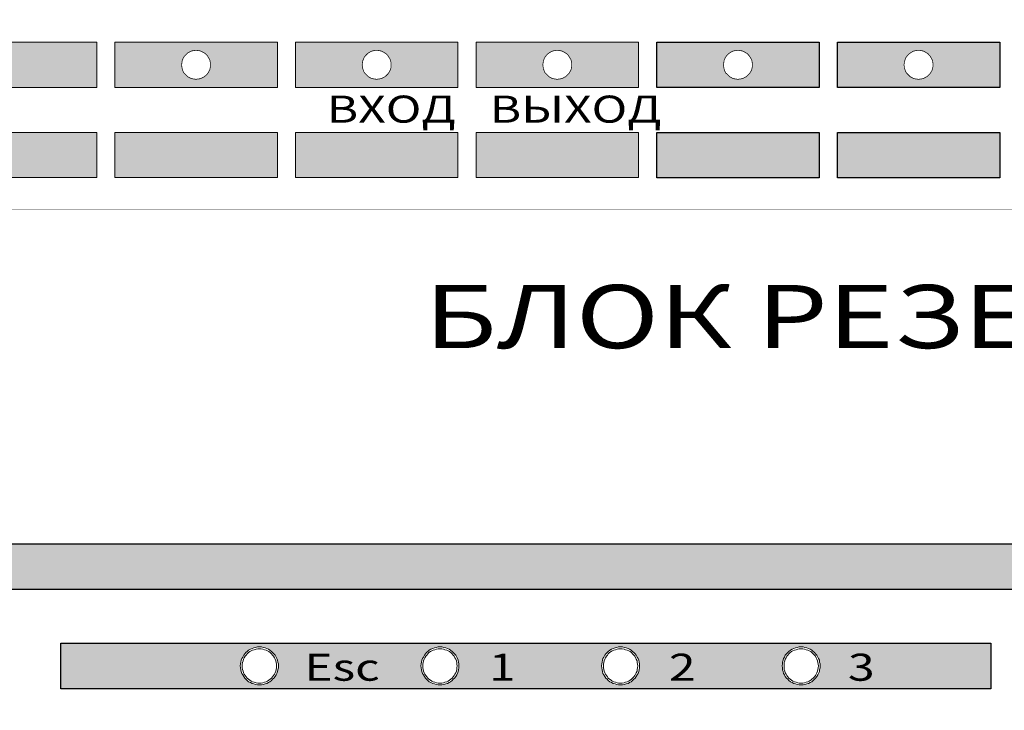
# Model space of a CAD drawing. Units: millimetres. Extents: x 1498 to 1926, y 1071 to 1309.
# Drawn here: x 1553 to 1581, y 1171 to 1190 of the extents above; entities that cross this region are included whole.
import ezdxf

# ---------------------------------------------------------------- set-up
doc = ezdxf.new("R2010")
doc.units = ezdxf.units.MM
doc.set_wipeout_variables(frame=1)
doc.layers.add('Кабели', color=7, linetype='Continuous')
doc.styles.add('ISOCPEUR', font='isocpeui.ttf', dxfattribs={"height": 2.5})

# ---------------------------------------------------------------- blocks, each defined once
blk = doc.blocks.new('A$C63C74482')
blk.add_wipeout([(0, 44.1), (0, 0.1), (482, 0.1), (482, 44.1)])
h = blk.add_hatch(color=256)
h.dxf.hatch_style = 1
h.set_gradient(color1=(132, 132, 132), color2=(132, 132, 132), tint=1)
h.paths.add_polyline_path([(45.74, 18.6), (45.74, 13.58), (171.5, 13.58), (171.5, 18.6)])
h = blk.add_hatch(color=256)
h.dxf.hatch_style = 1
h.set_gradient(color1=(132, 132, 132), color2=(132, 132, 132), tint=1)
h.paths.add_polyline_path([(173.51, 18.6), (173.51, 13.58), (191.5, 13.58), (191.5, 18.6)])
h.paths.add_polyline_path([(184.09, 16.24), (184.09, 16.08), (184.09, 15.92), (184.05, 15.65), (183.98, 15.46), (183.9, 15.32), (183.78, 15.12), (183.63, 14.97), (183.43, 14.77), (183.25, 14.7), (183.04, 14.57), (182.82, 14.53), (182.65, 14.51), (182.49, 14.48), (182.33, 14.51), (182.06, 14.55), (181.66, 14.68), (181.49, 14.86), (181.38, 14.97), (181.27, 15.08), (181.12, 15.23), (180.98, 15.56), (180.94, 15.75), (180.92, 15.92), (180.89, 16.08), (180.92, 16.24), (180.94, 16.41), (180.97, 16.57), (181.02, 16.7), (181.11, 16.91), (181.27, 17.11), (181.38, 17.22), (181.53, 17.37), (181.73, 17.49), (181.92, 17.6), (182.3, 17.68), (182.49, 17.68), (182.65, 17.68), (182.82, 17.65), (183.04, 17.62), (183.25, 17.49), (183.39, 17.41), (183.52, 17.33), (183.63, 17.22), (183.74, 17.11), (183.82, 16.98), (183.9, 16.84), (184.03, 16.63), (184.06, 16.41)], flags=16)
h = blk.add_hatch(color=256)
h.dxf.hatch_style = 1
h.set_gradient(color1=(132, 132, 132), color2=(132, 132, 132), tint=1)
h.paths.add_polyline_path([(193.51, 18.6), (193.51, 13.58), (211.5, 13.58), (211.5, 18.6)])
h.paths.add_polyline_path([(204.07, 16.41), (204.09, 16.24), (204.09, 16.08), (204.09, 15.92), (204.05, 15.65), (203.98, 15.46), (203.9, 15.32), (203.78, 15.12), (203.63, 14.97), (203.43, 14.77), (203.25, 14.7), (203.04, 14.57), (202.82, 14.53), (202.65, 14.51), (202.49, 14.48), (202.33, 14.51), (202.06, 14.55), (201.66, 14.68), (201.49, 14.86), (201.38, 14.97), (201.27, 15.08), (201.12, 15.23), (200.98, 15.56), (200.94, 15.75), (200.92, 15.92), (200.89, 16.08), (200.92, 16.24), (200.94, 16.41), (200.97, 16.57), (201.03, 16.7), (201.11, 16.91), (201.27, 17.11), (201.38, 17.22), (201.53, 17.37), (201.73, 17.49), (201.92, 17.6), (202.3, 17.68), (202.49, 17.68), (202.65, 17.68), (202.82, 17.65), (203.04, 17.62), (203.25, 17.49), (203.39, 17.41), (203.52, 17.33), (203.63, 17.22), (203.74, 17.11), (203.82, 16.98), (203.9, 16.84), (204.03, 16.63)], flags=16)
h = blk.add_hatch(color=256)
h.dxf.hatch_style = 1
h.set_gradient(color1=(132, 132, 132), color2=(132, 132, 132), tint=1)
h.paths.add_polyline_path([(213.51, 18.6), (213.51, 13.58), (231.5, 13.58), (231.5, 18.6)])
h.paths.add_polyline_path([(220.89, 16.08), (220.92, 16.24), (220.95, 16.41), (220.97, 16.57), (221.03, 16.7), (221.11, 16.91), (221.27, 17.11), (221.38, 17.22), (221.53, 17.37), (221.73, 17.49), (221.92, 17.6), (222.3, 17.68), (222.49, 17.68), (222.66, 17.68), (222.82, 17.65), (223.04, 17.62), (223.25, 17.49), (223.39, 17.41), (223.52, 17.33), (223.63, 17.22), (223.74, 17.11), (223.82, 16.98), (223.9, 16.84), (224.03, 16.63), (224.07, 16.41), (224.09, 16.24), (224.09, 16.08), (224.09, 15.92), (224.05, 15.65), (223.99, 15.46), (223.9, 15.32), (223.78, 15.12), (223.63, 14.97), (223.43, 14.77), (223.25, 14.7), (223.04, 14.57), (222.82, 14.53), (222.66, 14.51), (222.49, 14.48), (222.33, 14.51), (222.06, 14.55), (221.66, 14.68), (221.49, 14.86), (221.38, 14.97), (221.27, 15.08), (221.12, 15.23), (220.98, 15.56), (220.95, 15.75), (220.92, 15.92)], flags=16)
h = blk.add_hatch(color=256)
h.dxf.hatch_style = 1
h.set_gradient(color1=(132, 132, 132), color2=(132, 132, 132), tint=1)
h.paths.add_polyline_path([(233.51, 18.6), (233.51, 13.58), (251.5, 13.58), (251.5, 18.6)])
h.paths.add_polyline_path([(240.89, 16.08), (240.92, 16.24), (240.95, 16.41), (240.97, 16.57), (241.03, 16.7), (241.11, 16.91), (241.27, 17.11), (241.38, 17.22), (241.53, 17.37), (241.73, 17.49), (241.92, 17.6), (242.3, 17.68), (242.49, 17.68), (242.66, 17.68), (242.82, 17.65), (243.05, 17.62), (243.25, 17.49), (243.39, 17.41), (243.53, 17.33), (243.63, 17.22), (243.74, 17.11), (243.82, 16.98), (243.91, 16.84), (244.03, 16.63), (244.07, 16.41), (244.1, 16.24), (244.1, 16.08), (244.1, 15.92), (244.05, 15.65), (243.99, 15.46), (243.91, 15.32), (243.78, 15.12), (243.63, 14.97), (243.43, 14.77), (243.25, 14.7), (243.05, 14.57), (242.82, 14.53), (242.66, 14.51), (242.49, 14.48), (242.33, 14.51), (242.06, 14.55), (241.67, 14.68), (241.49, 14.86), (241.38, 14.97), (241.27, 15.08), (241.12, 15.23), (240.98, 15.56), (240.95, 15.75), (240.92, 15.92)], flags=16)
h = blk.add_hatch(color=256)
h.dxf.hatch_style = 1
h.set_gradient(color1=(132, 132, 132), color2=(132, 132, 132), tint=1)
h.paths.add_polyline_path([(253.51, 18.6), (253.51, 13.58), (271.51, 13.58), (271.51, 18.6)])
h.paths.add_polyline_path([(260.89, 16.08), (260.92, 16.24), (260.92, 16.41), (261.04, 16.77), (261.21, 17.04), (261.38, 17.22), (261.53, 17.37), (261.74, 17.49), (261.93, 17.6), (262.31, 17.68), (262.5, 17.68), (262.66, 17.68), (262.82, 17.65), (263.05, 17.62), (263.26, 17.49), (263.39, 17.41), (263.53, 17.33), (263.63, 17.22), (263.74, 17.11), (263.82, 16.98), (263.91, 16.84), (264.03, 16.63), (264.07, 16.41), (264.1, 16.24), (264.1, 16.08), (264.1, 15.92), (264.05, 15.65), (263.99, 15.46), (263.91, 15.32), (263.78, 15.12), (263.63, 14.97), (263.44, 14.77), (263.26, 14.7), (263.05, 14.57), (262.82, 14.53), (262.66, 14.51), (262.5, 14.48), (262.33, 14.51), (262.06, 14.55), (261.67, 14.68), (261.49, 14.86), (261.38, 14.97), (261.27, 15.08), (261.12, 15.23), (261.03, 15.46), (260.98, 15.62), (260.92, 15.75), (260.92, 15.92)], flags=16)
h = blk.add_hatch(color=256)
h.dxf.hatch_style = 1
h.set_gradient(color1=(132, 132, 132), color2=(132, 132, 132), tint=1)
h.paths.add_polyline_path([(171.5, 3.6), (171.5, 8.59), (45.74, 8.59), (45.74, 3.6)])
h = blk.add_hatch(color=256)
h.dxf.hatch_style = 1
h.set_gradient(color1=(132, 132, 132), color2=(132, 132, 132), tint=1)
h.paths.add_polyline_path([(191.5, 8.59), (173.51, 8.59), (173.51, 3.6), (191.5, 3.6)])
h = blk.add_hatch(color=256)
h.dxf.hatch_style = 1
h.set_gradient(color1=(132, 132, 132), color2=(132, 132, 132), tint=1)
h.paths.add_polyline_path([(193.51, 8.59), (193.51, 3.6), (211.5, 3.6), (211.5, 8.59)])
h = blk.add_hatch(color=256)
h.dxf.hatch_style = 1
h.set_gradient(color1=(132, 132, 132), color2=(132, 132, 132), tint=1)
h.paths.add_polyline_path([(213.51, 8.59), (213.51, 3.6), (231.5, 3.6), (231.5, 8.59)])
h = blk.add_hatch(color=256)
h.dxf.hatch_style = 1
h.set_gradient(color1=(132, 132, 132), color2=(132, 132, 132), tint=1)
h.paths.add_polyline_path([(233.51, 8.59), (233.51, 3.57), (251.5, 3.57), (251.5, 8.59)])
h = blk.add_hatch(color=256)
h.dxf.hatch_style = 1
h.set_gradient(color1=(132, 132, 132), color2=(132, 132, 132), tint=1)
h.paths.add_polyline_path([(253.51, 8.59), (253.51, 3.57), (271.51, 3.57), (271.51, 8.59)])
at = {"lineweight": 0}
for points in [[(171.5, 18.6), (45.74, 18.6), (45.74, 13.58), (45.74, 13.58)], [(171.5, 13.58), (171.5, 18.6)], [(173.51, 18.6), (173.51, 13.58)], [(191.5, 18.6), (173.51, 18.6)], [(191.5, 13.58), (191.5, 18.6)], [(193.51, 18.6), (193.51, 13.58)], [(211.5, 18.6), (193.51, 18.6)], [(211.5, 18.6), (211.5, 13.58)], [(213.51, 13.58), (213.51, 18.6)], [(231.5, 18.6), (213.51, 18.6)], [(231.5, 13.58), (231.5, 18.6)], [(233.51, 18.6), (233.51, 13.58)], [(251.5, 13.58), (251.5, 18.6)], [(253.51, 18.6), (253.51, 13.58)], [(271.51, 13.58), (271.51, 18.6)], [(45.74, 13.58), (171.5, 13.58)], [(173.51, 13.58), (191.5, 13.58)], [(193.51, 13.58), (211.5, 13.58)], [(213.51, 13.58), (231.5, 13.58)], [(171.5, 8.59), (45.74, 8.59), (45.74, 3.6), (45.74, 3.6)], [(171.5, 3.6), (171.5, 8.59)], [(173.51, 8.59), (173.51, 3.6)], [(191.5, 8.59), (173.51, 8.59)], [(191.5, 3.6), (191.5, 8.59)], [(193.51, 8.59), (193.51, 3.6)], [(211.5, 8.59), (193.51, 8.59)], [(211.5, 8.59), (211.5, 3.6)], [(213.51, 3.6), (213.51, 8.59)], [(231.5, 8.59), (213.51, 8.59)], [(231.5, 3.6), (231.5, 8.59)], [(233.51, 8.59), (233.51, 3.6)], [(251.5, 3.6), (251.5, 8.59)], [(253.51, 8.59), (253.51, 3.6)], [(271.51, 3.6), (271.51, 8.59)], [(45.74, 3.6), (171.5, 3.6)], [(173.51, 3.6), (191.5, 3.6)], [(193.51, 3.6), (211.5, 3.6)], [(213.51, 3.6), (231.5, 3.6)]]:
    blk.add_lwpolyline(points, dxfattribs=at)
for points in [[(233.51, 18.6), (251.5, 18.6), (251.5, 13.58), (233.51, 13.58)], [(253.51, 18.6), (271.51, 18.6), (271.51, 13.58), (253.51, 13.58)], [(233.51, 8.59), (251.5, 8.59), (251.5, 3.57), (233.51, 3.57)], [(253.51, 8.59), (271.51, 8.59), (271.51, 3.57), (253.51, 3.57)]]:
    blk.add_lwpolyline(points, close=True)
at = {"lineweight": 0, "const_width": 0.0814}
for points in [[(184.09, 16.08), (184.09, 16.24), (184.06, 16.41), (184.04, 16.57), (183.98, 16.7), (183.9, 16.84), (183.82, 16.98), (183.74, 17.11), (183.63, 17.22), (183.52, 17.33), (183.39, 17.41), (183.25, 17.49), (183.11, 17.57), (182.98, 17.63), (182.82, 17.65), (182.65, 17.68), (182.49, 17.68), (182.33, 17.68), (182.16, 17.65), (182.03, 17.63), (181.87, 17.57), (181.73, 17.49), (181.59, 17.41), (181.49, 17.33), (181.38, 17.22), (181.27, 17.11), (181.16, 16.98), (181.08, 16.84), (181.02, 16.7), (180.97, 16.57), (180.94, 16.41), (180.92, 16.24), (180.89, 16.08), (180.92, 15.92), (180.94, 15.75), (180.97, 15.62), (181.02, 15.46), (181.08, 15.32), (181.16, 15.18), (181.27, 15.08), (181.38, 14.97), (181.49, 14.86), (181.59, 14.75), (181.73, 14.7), (181.87, 14.61), (182.03, 14.56), (182.16, 14.53), (182.33, 14.51), (182.49, 14.48), (182.65, 14.51), (182.82, 14.53), (182.98, 14.56), (183.11, 14.61), (183.25, 14.7), (183.39, 14.75), (183.52, 14.86), (183.63, 14.97), (183.74, 15.08), (183.82, 15.18), (183.9, 15.32), (183.98, 15.46), (184.04, 15.62), (184.06, 15.75), (184.09, 15.92), (184.09, 16.08)], [(204.09, 16.08), (204.09, 16.24), (204.07, 16.41), (204.04, 16.57), (203.98, 16.7), (203.9, 16.84), (203.82, 16.98), (203.74, 17.11), (203.63, 17.22), (203.52, 17.33), (203.39, 17.41), (203.25, 17.49), (203.12, 17.57), (202.98, 17.63), (202.82, 17.65), (202.65, 17.68), (202.49, 17.68), (202.33, 17.68), (202.17, 17.65), (202.03, 17.63), (201.87, 17.57), (201.73, 17.49), (201.6, 17.41), (201.49, 17.33), (201.38, 17.22), (201.27, 17.11), (201.16, 16.98), (201.08, 16.84), (201.03, 16.7), (200.97, 16.57), (200.94, 16.41), (200.92, 16.24), (200.89, 16.08), (200.92, 15.92), (200.94, 15.75), (200.97, 15.62), (201.03, 15.46), (201.08, 15.32), (201.16, 15.18), (201.27, 15.08), (201.38, 14.97), (201.49, 14.86), (201.6, 14.75), (201.73, 14.7), (201.87, 14.61), (202.03, 14.56), (202.17, 14.53), (202.33, 14.51), (202.49, 14.48), (202.65, 14.51), (202.82, 14.53), (202.98, 14.56), (203.12, 14.61), (203.25, 14.7), (203.39, 14.75), (203.52, 14.86), (203.63, 14.97), (203.74, 15.08), (203.82, 15.18), (203.9, 15.32), (203.98, 15.46), (204.04, 15.62), (204.07, 15.75), (204.09, 15.92), (204.09, 16.08)], [(224.09, 16.08), (224.09, 16.24), (224.07, 16.41), (224.04, 16.57), (223.99, 16.7), (223.9, 16.84), (223.82, 16.98), (223.74, 17.11), (223.63, 17.22), (223.52, 17.33), (223.39, 17.41), (223.25, 17.49), (223.12, 17.57), (222.98, 17.63), (222.82, 17.65), (222.66, 17.68), (222.49, 17.68), (222.33, 17.68), (222.17, 17.65), (222.03, 17.63), (221.87, 17.57), (221.73, 17.49), (221.6, 17.41), (221.49, 17.33), (221.38, 17.22), (221.27, 17.11), (221.16, 16.98), (221.08, 16.84), (221.03, 16.7), (220.97, 16.57), (220.95, 16.41), (220.92, 16.24), (220.89, 16.08), (220.92, 15.92), (220.95, 15.75), (220.97, 15.62), (221.03, 15.46), (221.08, 15.32), (221.16, 15.18), (221.27, 15.08), (221.38, 14.97), (221.49, 14.86), (221.6, 14.75), (221.73, 14.7), (221.87, 14.61), (222.03, 14.56), (222.17, 14.53), (222.33, 14.51), (222.49, 14.48), (222.66, 14.51), (222.82, 14.53), (222.98, 14.56), (223.12, 14.61), (223.25, 14.7), (223.39, 14.75), (223.52, 14.86), (223.63, 14.97), (223.74, 15.08), (223.82, 15.18), (223.9, 15.32), (223.99, 15.46), (224.04, 15.62), (224.07, 15.75), (224.09, 15.92), (224.09, 16.08)], [(244.1, 16.08), (244.1, 16.24), (244.07, 16.41), (244.04, 16.57), (243.99, 16.7), (243.91, 16.84), (243.82, 16.98), (243.74, 17.11), (243.63, 17.22), (243.53, 17.33), (243.39, 17.41), (243.25, 17.49), (243.12, 17.57), (242.98, 17.63), (242.82, 17.65), (242.66, 17.68), (242.49, 17.68), (242.33, 17.68), (242.17, 17.65), (242.03, 17.63), (241.87, 17.57), (241.73, 17.49), (241.6, 17.41), (241.49, 17.33), (241.38, 17.22), (241.27, 17.11), (241.16, 16.98), (241.08, 16.84), (241.03, 16.7), (240.97, 16.57), (240.95, 16.41), (240.92, 16.24), (240.89, 16.08), (240.92, 15.92), (240.95, 15.75), (240.97, 15.62), (241.03, 15.46), (241.08, 15.32), (241.16, 15.18), (241.27, 15.08), (241.38, 14.97), (241.49, 14.86), (241.6, 14.75), (241.73, 14.7), (241.87, 14.61), (242.03, 14.56), (242.17, 14.53), (242.33, 14.51), (242.49, 14.48), (242.66, 14.51), (242.82, 14.53), (242.98, 14.56), (243.12, 14.61), (243.25, 14.7), (243.39, 14.75), (243.53, 14.86), (243.63, 14.97), (243.74, 15.08), (243.82, 15.18), (243.91, 15.32), (243.99, 15.46), (244.04, 15.62), (244.07, 15.75), (244.1, 15.92), (244.1, 16.08)], [(264.1, 16.08), (264.1, 16.24), (264.07, 16.41), (264.04, 16.57), (263.99, 16.7), (263.91, 16.84), (263.82, 16.98), (263.74, 17.11), (263.63, 17.22), (263.53, 17.33), (263.39, 17.41), (263.26, 17.49), (263.12, 17.57), (262.98, 17.63), (262.82, 17.65), (262.66, 17.68), (262.5, 17.68), (262.33, 17.68), (262.17, 17.65), (262.03, 17.63), (261.87, 17.57), (261.74, 17.49), (261.6, 17.41), (261.49, 17.33), (261.38, 17.22), (261.27, 17.11), (261.17, 16.98), (261.08, 16.84), (261.03, 16.7), (260.98, 16.57), (260.92, 16.41), (260.92, 16.24), (260.89, 16.08), (260.92, 15.92), (260.92, 15.75), (260.98, 15.62), (261.03, 15.46), (261.08, 15.32), (261.17, 15.18), (261.27, 15.08), (261.38, 14.97), (261.49, 14.86), (261.6, 14.75), (261.74, 14.7), (261.87, 14.61), (262.03, 14.56), (262.17, 14.53), (262.33, 14.51), (262.5, 14.48), (262.66, 14.51), (262.82, 14.53), (262.98, 14.56), (263.12, 14.61), (263.26, 14.7), (263.39, 14.75), (263.53, 14.86), (263.63, 14.97), (263.74, 15.08), (263.82, 15.18), (263.91, 15.32), (263.99, 15.46), (264.04, 15.62), (264.07, 15.75), (264.1, 15.92), (264.1, 16.08)]]:
    blk.add_lwpolyline(points, close=True, dxfattribs=at)
at = {"char_height": 3, "attachment_point": 1, "style": 'ISOCPEUR'}
for s, insert in [('{\\fISOCPEUR|b1|i0|c204|p34;\\W1.3;ВХОД}', (196.96, 12.68)), ('{\\fISOCPEUR|b1|i0|c204|p34;\\W1.3;ВЫХОД}', (215.01, 12.68))]:
    blk.add_mtext_dynamic_manual_height_columns(s, width=39.493, gutter_width=150, heights=[0], dxfattribs=dict(at, insert=insert))
blk = doc.blocks.new('A$C19EF459E')
h = blk.add_hatch(color=256)
h.dxf.hatch_style = 1
h.set_gradient(color1=(132, 132, 132), color2=(132, 132, 132), tint=1)
h.paths.add_polyline_path([(45.3, 94.94), (45.3, 89.86), (435.72, 89.86), (435.72, 94.94)])
h = blk.add_hatch(color=256)
h.dxf.hatch_style = 1
h.set_gradient(color1=(132, 132, 132), color2=(132, 132, 132), tint=1)
h.paths.add_polyline_path([(167.51, 78.87), (270.51, 78.87), (270.51, 83.95), (167.51, 83.95)])
h.paths.add_polyline_path([(188.51, 79.58), (188.28, 79.68), (188.02, 79.93), (187.85, 80.1), (187.67, 80.42), (187.56, 80.58), (187.51, 80.8), (187.38, 81.25), (187.45, 81.8), (187.55, 82.22), (187.67, 82.4), (187.85, 82.72), (188.02, 82.89), (188.26, 83.12), (188.77, 83.41), (189.08, 83.46), (189.3, 83.51), (189.52, 83.51), (189.73, 83.51), (189.92, 83.46), (190.42, 83.33), (190.76, 83.11), (190.98, 82.89), (191.22, 82.65), (191.51, 82.13), (191.55, 81.83), (191.61, 81.64), (191.61, 81.42), (191.61, 81.21), (191.55, 80.99), (191.51, 80.72), (191.29, 80.27), (191.12, 80.07), (190.98, 79.93), (190.74, 79.69), (190.52, 79.58), (190.33, 79.47), (189.98, 79.37), (189.53, 79.31), (189.3, 79.33), (188.84, 79.39)], flags=16)
h.paths.add_polyline_path([(188.46, 79.85), (188.19, 80.03), (188.05, 80.2), (187.79, 80.53), (187.7, 80.85), (187.62, 81.1), (187.62, 81.42), (187.62, 81.72), (187.7, 81.97), (187.77, 82.23), (188.05, 82.64), (188.32, 82.92), (188.7, 83.15), (188.95, 83.21), (189.39, 83.34), (189.71, 83.3), (189.94, 83.26), (190.46, 83.09), (190.71, 82.89), (190.85, 82.75), (191.06, 82.54), (191.17, 82.32), (191.33, 82.01), (191.36, 81.8), (191.39, 81.61), (191.42, 81.42), (191.35, 80.89), (191.14, 80.4), (190.92, 80.13), (190.71, 79.96), (190.4, 79.71), (189.84, 79.52), (189.52, 79.52), (189.23, 79.52), (188.95, 79.61), (188.66, 79.69)], flags=0)
h.paths.add_polyline_path([(208.02, 79.93), (207.85, 80.1), (207.67, 80.42), (207.56, 80.58), (207.51, 80.8), (207.38, 81.25), (207.44, 81.8), (207.55, 82.22), (207.67, 82.4), (207.85, 82.72), (208.02, 82.89), (208.26, 83.12), (208.76, 83.41), (209.08, 83.46), (209.3, 83.51), (209.51, 83.51), (209.73, 83.51), (209.92, 83.46), (210.42, 83.33), (210.76, 83.11), (210.98, 82.89), (211.21, 82.65), (211.51, 82.13), (211.55, 81.83), (211.6, 81.64), (211.6, 81.42), (211.6, 81.21), (211.55, 80.99), (211.51, 80.72), (211.28, 80.27), (211.11, 80.07), (210.98, 79.93), (210.73, 79.69), (210.52, 79.58), (210.33, 79.47), (209.98, 79.37), (209.53, 79.31), (209.3, 79.33), (208.84, 79.39), (208.51, 79.58), (208.27, 79.68)], flags=16)
h.paths.add_polyline_path([(208.05, 80.2), (207.79, 80.53), (207.7, 80.85), (207.61, 81.1), (207.61, 81.42), (207.61, 81.72), (207.7, 81.97), (207.77, 82.23), (208.05, 82.64), (208.32, 82.92), (208.7, 83.15), (208.94, 83.21), (209.39, 83.34), (209.7, 83.3), (209.89, 83.27), (210.06, 83.21), (210.25, 83.16), (210.41, 83.08), (210.63, 82.97), (210.84, 82.75), (211.06, 82.54), (211.17, 82.32), (211.32, 82.01), (211.36, 81.8), (211.39, 81.61), (211.41, 81.42), (211.35, 80.89), (211.14, 80.4), (210.92, 80.13), (210.71, 79.96), (210.38, 79.7), (210.06, 79.61), (209.81, 79.52), (209.51, 79.52), (209.23, 79.52), (208.94, 79.61), (208.66, 79.69), (208.46, 79.85), (208.19, 80.03)], flags=0)
h.paths.add_polyline_path([(227.67, 80.42), (227.56, 80.58), (227.5, 80.8), (227.37, 81.25), (227.44, 81.8), (227.55, 82.22), (227.67, 82.4), (227.77, 82.64), (228.02, 82.89), (228.25, 83.12), (228.76, 83.41), (229.08, 83.46), (229.29, 83.51), (229.51, 83.51), (229.73, 83.51), (229.92, 83.46), (230.42, 83.33), (230.76, 83.11), (230.98, 82.89), (231.21, 82.65), (231.51, 82.13), (231.55, 81.83), (231.6, 81.64), (231.6, 81.42), (231.6, 81.21), (231.55, 80.99), (231.51, 80.72), (231.28, 80.27), (231.11, 80.07), (230.98, 79.93), (230.73, 79.69), (230.51, 79.58), (230.33, 79.47), (229.97, 79.37), (229.53, 79.31), (229.29, 79.33), (228.83, 79.39), (228.51, 79.58), (228.27, 79.68), (228.02, 79.93), (227.77, 80.18)], flags=16)
h.paths.add_polyline_path([(227.69, 80.85), (227.61, 81.1), (227.61, 81.42), (227.61, 81.72), (227.69, 81.97), (227.77, 82.23), (228.05, 82.64), (228.32, 82.92), (228.7, 83.15), (228.94, 83.21), (229.38, 83.34), (229.7, 83.3), (229.89, 83.27), (230.05, 83.21), (230.24, 83.16), (230.41, 83.08), (230.62, 82.97), (230.84, 82.75), (231.06, 82.54), (231.17, 82.32), (231.32, 82.01), (231.36, 81.8), (231.38, 81.61), (231.41, 81.42), (231.34, 80.89), (231.13, 80.4), (230.92, 80.13), (230.7, 79.96), (230.38, 79.7), (230.05, 79.61), (229.81, 79.52), (229.51, 79.52), (229.23, 79.52), (228.94, 79.61), (228.66, 79.69), (228.45, 79.85), (228.19, 80.03), (228.05, 80.2), (227.79, 80.53)], flags=0)
h.paths.add_polyline_path([(247.55, 80.58), (247.5, 80.8), (247.37, 81.25), (247.44, 81.8), (247.54, 82.22), (247.66, 82.4), (247.76, 82.64), (248.02, 82.89), (248.25, 83.12), (248.76, 83.41), (249.07, 83.46), (249.29, 83.51), (249.51, 83.51), (249.73, 83.51), (249.92, 83.46), (250.41, 83.33), (250.76, 83.11), (250.97, 82.89), (251.21, 82.65), (251.51, 82.13), (251.54, 81.83), (251.6, 81.64), (251.6, 81.42), (251.6, 81.21), (251.54, 80.99), (251.51, 80.72), (251.28, 80.27), (251.11, 80.07), (250.97, 79.93), (250.73, 79.69), (250.51, 79.58), (250.32, 79.47), (249.97, 79.37), (249.52, 79.31), (249.29, 79.33), (248.83, 79.39), (248.5, 79.58), (248.27, 79.68), (248.02, 79.93), (247.76, 80.18), (247.66, 80.42)], flags=16)
h.paths.add_polyline_path([(247.69, 80.85), (247.61, 81.1), (247.61, 81.42), (247.61, 81.72), (247.69, 81.97), (247.76, 82.23), (248.04, 82.64), (248.37, 82.97), (248.59, 83.08), (248.75, 83.16), (248.94, 83.21), (249.38, 83.34), (249.7, 83.3), (249.89, 83.27), (250.05, 83.21), (250.24, 83.16), (250.4, 83.08), (250.62, 82.97), (250.84, 82.75), (251.05, 82.54), (251.16, 82.32), (251.32, 82.01), (251.35, 81.8), (251.38, 81.61), (251.41, 81.42), (251.34, 80.89), (251.13, 80.4), (250.91, 80.13), (250.7, 79.96), (250.38, 79.7), (250.05, 79.61), (249.81, 79.52), (249.51, 79.52), (249.22, 79.52), (248.94, 79.61), (248.68, 79.68), (248.21, 79.99), (248.04, 80.2), (247.78, 80.53)], flags=0)
at = {"lineweight": 20}
blk.add_lwpolyline([(457.5, 132), (23.5, 132)], dxfattribs=at)
at = {"color": 29, "lineweight": 0}
blk.add_lwpolyline([(435.72, 89.86), (45.3, 89.86), (45.3, 94.94), (435.72, 94.94), (435.72, 89.86)], close=True, dxfattribs=at)
for points in [[(45.3, 94.94), (435.72, 94.94), (435.72, 89.86), (45.3, 89.86)], [(167.51, 83.95), (270.51, 83.95), (270.51, 78.87), (167.51, 78.87)]]:
    blk.add_lwpolyline(points, close=True)
for points in [[(167.51, 83.95), (270.51, 83.95)], [(270.51, 78.87), (167.51, 78.87)]]:
    blk.add_lwpolyline(points, dxfattribs=at)
at = {"color": 7, "lineweight": 0}
for points in [[(167.51, 78.87), (167.51, 83.95)], [(270.51, 83.95), (270.51, 78.87)]]:
    blk.add_lwpolyline(points, dxfattribs=at)
for points in [[(190.98, 82.89), (191.12, 82.75), (191.25, 82.59), (191.36, 82.4), (191.44, 82.24), (191.52, 82.05), (191.55, 81.83), (191.61, 81.64), (191.61, 81.42), (191.61, 81.42), (191.61, 81.21), (191.55, 80.99), (191.52, 80.8), (191.44, 80.58), (191.36, 80.42), (191.25, 80.23), (191.12, 80.07), (190.98, 79.93), (190.85, 79.8), (190.68, 79.66), (190.52, 79.58), (190.33, 79.47), (190.14, 79.42), (189.92, 79.36), (189.73, 79.33), (189.52, 79.31), (189.52, 79.31), (189.52, 79.31), (189.3, 79.33), (189.08, 79.36), (188.89, 79.42), (188.7, 79.47), (188.51, 79.58), (188.32, 79.66), (188.16, 79.8), (188.02, 79.93), (187.89, 80.07), (187.78, 80.23), (187.67, 80.42), (187.56, 80.58), (187.51, 80.8), (187.45, 80.99), (187.43, 81.21), (187.4, 81.42), (187.4, 81.42), (187.4, 81.42), (187.43, 81.64), (187.45, 81.83), (187.51, 82.05), (187.56, 82.24), (187.67, 82.4), (187.78, 82.59), (187.89, 82.75), (188.02, 82.89), (188.16, 83.02), (188.32, 83.16), (188.51, 83.27), (188.7, 83.35), (188.89, 83.43), (189.08, 83.46), (189.3, 83.51), (189.52, 83.51), (189.52, 83.51), (189.73, 83.51), (189.92, 83.46), (190.14, 83.4), (190.33, 83.35), (190.52, 83.27), (190.68, 83.16), (190.85, 83.02), (190.98, 82.89), (190.98, 82.89)], [(191.42, 81.42), (191.39, 81.61), (191.36, 81.8), (191.33, 81.97), (191.25, 82.16), (191.17, 82.32), (191.09, 82.48), (190.98, 82.62), (190.85, 82.75), (190.85, 82.75), (190.71, 82.89), (190.57, 83), (190.41, 83.08), (190.25, 83.16), (190.09, 83.21), (189.9, 83.27), (189.71, 83.3), (189.52, 83.32), (189.52, 83.32), (189.33, 83.3), (189.14, 83.27), (188.95, 83.21), (188.76, 83.16), (188.59, 83.08), (188.46, 83), (188.3, 82.89), (188.16, 82.75), (188.05, 82.62), (187.94, 82.48), (187.83, 82.32), (187.75, 82.16), (187.7, 81.97), (187.64, 81.8), (187.62, 81.61), (187.62, 81.42), (187.62, 81.42), (187.62, 81.42), (187.62, 81.21), (187.64, 81.02), (187.7, 80.85), (187.75, 80.66), (187.83, 80.5), (187.94, 80.34), (188.05, 80.2), (188.16, 80.07), (188.3, 79.96), (188.46, 79.85), (188.59, 79.74), (188.76, 79.66), (188.95, 79.61), (189.14, 79.55), (189.33, 79.52), (189.52, 79.52), (189.52, 79.52), (189.52, 79.52), (189.71, 79.52), (189.9, 79.55), (190.09, 79.61), (190.25, 79.66), (190.41, 79.74), (190.57, 79.85), (190.71, 79.96), (190.85, 80.07), (190.98, 80.2), (191.09, 80.34), (191.17, 80.5), (191.25, 80.66), (191.33, 80.85), (191.36, 81.02), (191.39, 81.21), (191.42, 81.42), (191.42, 81.42)], [(210.98, 82.89), (211.11, 82.75), (211.25, 82.59), (211.36, 82.4), (211.44, 82.24), (211.52, 82.05), (211.55, 81.83), (211.6, 81.64), (211.6, 81.42), (211.6, 81.42), (211.6, 81.21), (211.55, 80.99), (211.52, 80.8), (211.44, 80.58), (211.36, 80.42), (211.25, 80.23), (211.11, 80.07), (210.98, 79.93), (210.84, 79.8), (210.68, 79.66), (210.52, 79.58), (210.33, 79.47), (210.14, 79.42), (209.92, 79.36), (209.73, 79.33), (209.51, 79.31), (209.51, 79.31), (209.51, 79.31), (209.3, 79.33), (209.08, 79.36), (208.89, 79.42), (208.7, 79.47), (208.51, 79.58), (208.32, 79.66), (208.16, 79.8), (208.02, 79.93), (207.89, 80.07), (207.78, 80.23), (207.67, 80.42), (207.56, 80.58), (207.51, 80.8), (207.45, 80.99), (207.42, 81.21), (207.4, 81.42), (207.4, 81.42), (207.4, 81.42), (207.42, 81.64), (207.45, 81.83), (207.51, 82.05), (207.56, 82.24), (207.67, 82.4), (207.78, 82.59), (207.89, 82.75), (208.02, 82.89), (208.16, 83.02), (208.32, 83.16), (208.51, 83.27), (208.7, 83.35), (208.89, 83.43), (209.08, 83.46), (209.3, 83.51), (209.51, 83.51), (209.51, 83.51), (209.73, 83.51), (209.92, 83.46), (210.14, 83.4), (210.33, 83.35), (210.52, 83.27), (210.68, 83.16), (210.84, 83.02), (210.98, 82.89), (210.98, 82.89)], [(211.41, 81.42), (211.39, 81.61), (211.36, 81.8), (211.33, 81.97), (211.25, 82.16), (211.17, 82.32), (211.09, 82.48), (210.98, 82.62), (210.84, 82.75), (210.84, 82.75), (210.71, 82.89), (210.57, 83), (210.41, 83.08), (210.25, 83.16), (210.06, 83.21), (209.89, 83.27), (209.7, 83.3), (209.51, 83.32), (209.51, 83.32), (209.32, 83.3), (209.13, 83.27), (208.94, 83.21), (208.75, 83.16), (208.59, 83.08), (208.46, 83), (208.29, 82.89), (208.16, 82.75), (208.05, 82.62), (207.94, 82.48), (207.83, 82.32), (207.75, 82.16), (207.7, 81.97), (207.64, 81.8), (207.61, 81.61), (207.61, 81.42), (207.61, 81.42), (207.61, 81.42), (207.61, 81.21), (207.64, 81.02), (207.7, 80.85), (207.75, 80.66), (207.83, 80.5), (207.94, 80.34), (208.05, 80.2), (208.16, 80.07), (208.29, 79.96), (208.46, 79.85), (208.59, 79.74), (208.75, 79.66), (208.94, 79.61), (209.13, 79.55), (209.32, 79.52), (209.51, 79.52), (209.51, 79.52), (209.51, 79.52), (209.7, 79.52), (209.89, 79.55), (210.06, 79.61), (210.25, 79.66), (210.41, 79.74), (210.57, 79.85), (210.71, 79.96), (210.84, 80.07), (210.98, 80.2), (211.09, 80.34), (211.17, 80.5), (211.25, 80.66), (211.33, 80.85), (211.36, 81.02), (211.39, 81.21), (211.41, 81.42), (211.41, 81.42)], [(230.98, 82.89), (231.11, 82.75), (231.25, 82.59), (231.36, 82.4), (231.44, 82.24), (231.52, 82.05), (231.55, 81.83), (231.6, 81.64), (231.6, 81.42), (231.6, 81.42), (231.6, 81.21), (231.55, 80.99), (231.52, 80.8), (231.44, 80.58), (231.36, 80.42), (231.25, 80.23), (231.11, 80.07), (230.98, 79.93), (230.84, 79.8), (230.68, 79.66), (230.51, 79.58), (230.33, 79.47), (230.14, 79.42), (229.92, 79.36), (229.73, 79.33), (229.51, 79.31), (229.51, 79.31), (229.51, 79.31), (229.29, 79.33), (229.08, 79.36), (228.89, 79.42), (228.7, 79.47), (228.51, 79.58), (228.32, 79.66), (228.15, 79.8), (228.02, 79.93), (227.88, 80.07), (227.75, 80.23), (227.67, 80.42), (227.56, 80.58), (227.5, 80.8), (227.45, 80.99), (227.42, 81.21), (227.39, 81.42), (227.39, 81.42), (227.39, 81.42), (227.42, 81.64), (227.45, 81.83), (227.5, 82.05), (227.56, 82.24), (227.67, 82.4), (227.75, 82.59), (227.88, 82.75), (228.02, 82.89), (228.15, 83.02), (228.32, 83.16), (228.51, 83.27), (228.7, 83.35), (228.89, 83.43), (229.08, 83.46), (229.29, 83.51), (229.51, 83.51), (229.51, 83.51), (229.73, 83.51), (229.92, 83.46), (230.14, 83.4), (230.33, 83.35), (230.51, 83.27), (230.68, 83.16), (230.84, 83.02), (230.98, 82.89), (230.98, 82.89)], [(231.41, 81.42), (231.38, 81.61), (231.36, 81.8), (231.33, 81.97), (231.25, 82.16), (231.17, 82.32), (231.08, 82.48), (230.98, 82.62), (230.84, 82.75), (230.84, 82.75), (230.7, 82.89), (230.57, 83), (230.41, 83.08), (230.24, 83.16), (230.05, 83.21), (229.89, 83.27), (229.7, 83.3), (229.51, 83.32), (229.51, 83.32), (229.29, 83.3), (229.13, 83.27), (228.94, 83.21), (228.75, 83.16), (228.59, 83.08), (228.45, 83), (228.29, 82.89), (228.15, 82.75), (228.05, 82.62), (227.94, 82.48), (227.83, 82.32), (227.75, 82.16), (227.69, 81.97), (227.64, 81.8), (227.61, 81.61), (227.61, 81.42), (227.61, 81.42), (227.61, 81.42), (227.61, 81.21), (227.64, 81.02), (227.69, 80.85), (227.75, 80.66), (227.83, 80.5), (227.94, 80.34), (228.05, 80.2), (228.15, 80.07), (228.29, 79.96), (228.45, 79.85), (228.59, 79.74), (228.75, 79.66), (228.94, 79.61), (229.13, 79.55), (229.29, 79.52), (229.51, 79.52), (229.51, 79.52), (229.51, 79.52), (229.7, 79.52), (229.89, 79.55), (230.05, 79.61), (230.24, 79.66), (230.41, 79.74), (230.57, 79.85), (230.7, 79.96), (230.84, 80.07), (230.98, 80.2), (231.08, 80.34), (231.17, 80.5), (231.25, 80.66), (231.33, 80.85), (231.36, 81.02), (231.38, 81.21), (231.41, 81.42), (231.41, 81.42)], [(250.97, 82.89), (251.11, 82.75), (251.24, 82.59), (251.35, 82.4), (251.43, 82.24), (251.52, 82.05), (251.54, 81.83), (251.6, 81.64), (251.6, 81.42), (251.6, 81.42), (251.6, 81.42), (251.6, 81.21), (251.54, 80.99), (251.52, 80.8), (251.43, 80.58), (251.35, 80.42), (251.24, 80.23), (251.11, 80.07), (250.97, 79.93), (250.84, 79.8), (250.67, 79.66), (250.51, 79.58), (250.32, 79.47), (250.13, 79.42), (249.92, 79.36), (249.73, 79.33), (249.51, 79.31), (249.51, 79.31), (249.51, 79.31), (249.29, 79.33), (249.07, 79.36), (248.88, 79.42), (248.69, 79.47), (248.5, 79.58), (248.31, 79.66), (248.15, 79.8), (248.02, 79.93), (247.88, 80.07), (247.74, 80.23), (247.66, 80.42), (247.55, 80.58), (247.5, 80.8), (247.45, 80.99), (247.42, 81.21), (247.39, 81.42), (247.39, 81.42), (247.39, 81.42), (247.42, 81.64), (247.45, 81.83), (247.5, 82.05), (247.55, 82.24), (247.66, 82.4), (247.74, 82.59), (247.88, 82.75), (248.02, 82.89), (248.15, 83.02), (248.31, 83.16), (248.5, 83.27), (248.69, 83.35), (248.88, 83.43), (249.07, 83.46), (249.29, 83.51), (249.51, 83.51), (249.51, 83.51), (249.73, 83.51), (249.92, 83.46), (250.13, 83.4), (250.32, 83.35), (250.51, 83.27), (250.67, 83.16), (250.84, 83.02), (250.97, 82.89)], [(251.41, 81.42), (251.38, 81.61), (251.35, 81.8), (251.33, 81.97), (251.24, 82.16), (251.16, 82.32), (251.08, 82.48), (250.97, 82.62), (250.84, 82.75), (250.7, 82.89), (250.57, 83), (250.4, 83.08), (250.24, 83.16), (250.05, 83.21), (249.89, 83.27), (249.7, 83.3), (249.51, 83.32), (249.51, 83.32), (249.29, 83.3), (249.13, 83.27), (248.94, 83.21), (248.75, 83.16), (248.59, 83.08), (248.42, 83), (248.29, 82.89), (248.15, 82.75), (248.04, 82.62), (247.93, 82.48), (247.83, 82.32), (247.74, 82.16), (247.69, 81.97), (247.64, 81.8), (247.61, 81.61), (247.61, 81.42), (247.61, 81.42), (247.61, 81.42), (247.61, 81.21), (247.64, 81.02), (247.69, 80.85), (247.74, 80.66), (247.83, 80.5), (247.93, 80.34), (248.04, 80.2), (248.15, 80.07), (248.29, 79.96), (248.42, 79.85), (248.59, 79.74), (248.75, 79.66), (248.94, 79.61), (249.13, 79.55), (249.29, 79.52), (249.51, 79.52), (249.51, 79.52), (249.51, 79.52), (249.7, 79.52), (249.89, 79.55), (250.05, 79.61), (250.24, 79.66), (250.4, 79.74), (250.57, 79.85), (250.7, 79.96), (250.84, 80.07), (250.97, 80.2), (251.08, 80.34), (251.16, 80.5), (251.24, 80.66), (251.33, 80.85), (251.35, 81.02), (251.38, 81.21), (251.41, 81.42), (251.41, 81.42), (251.41, 81.42)]]:
    blk.add_lwpolyline(points, close=True, dxfattribs=at)
at = {"attachment_point": 1, "style": 'ISOCPEUR'}
for s, width, insert, char_height in [('{\\fISOCPEUR|b1|i0|c204|p34;\\W1.3;БЛОК РЕЗЕРВНОГО ПИТАНИЯ}', 189.1459, (207.77, 123.61), 7), ('{\\fISOCPEUR|b1|i0|c204|p34;\\W1.3;Esc}', 21.0235, (194.49, 82.77), 3), ('{\\fISOCPEUR|b1|i0|c204|p34;\\W1.3;1}', 21.0235, (214.93, 82.77), 3), ('{\\fISOCPEUR|b1|i0|c204|p34;\\W1.3;2}', 21.0235, (234.86, 82.77), 3), ('{\\fISOCPEUR|b1|i0|c204|p34;\\W1.3;3}', 21.0235, (254.69, 82.77), 3)]:
    blk.add_mtext_dynamic_manual_height_columns(s, width=width, gutter_width=150, heights=[0], dxfattribs=dict(at, insert=insert, char_height=char_height))

msp = doc.modelspace()

# ---------------------------------------------------------------- linework, layer by layer
at = {"layer": 'Кабели'}
msp.add_line((1516.7, 1173.919), (1629.2, 1173.919), dxfattribs=at)
msp.add_line((1516.7, 1173.919), (1629.2, 1173.919), dxfattribs=at)

# ---------------------------------------------------------------- next in the draw order: wipeouts: each hides what was drawn before it
msp.add_wipeout([(1512.699, 1185.11), (1633.199, 1185.11), (1633.199, 1152.11), (1512.701, 1152.11)])

# ---------------------------------------------------------------- next in the draw order: block references
at = {"layer": 'Кабели', "xscale": 0.25, "yscale": 0.25, "zscale": 0.25}
msp.add_blockref('A$C19EF459E', (1512.699, 1151.919), dxfattribs=at)

# ---------------------------------------------------------------- next in the draw order: block references
at = {"xscale": 0.25, "yscale": 0.25, "zscale": 0.25}
msp.add_blockref('A$C63C74482', (1512.699, 1184.895), dxfattribs=at)

doc.saveas('drawing.dxf')
